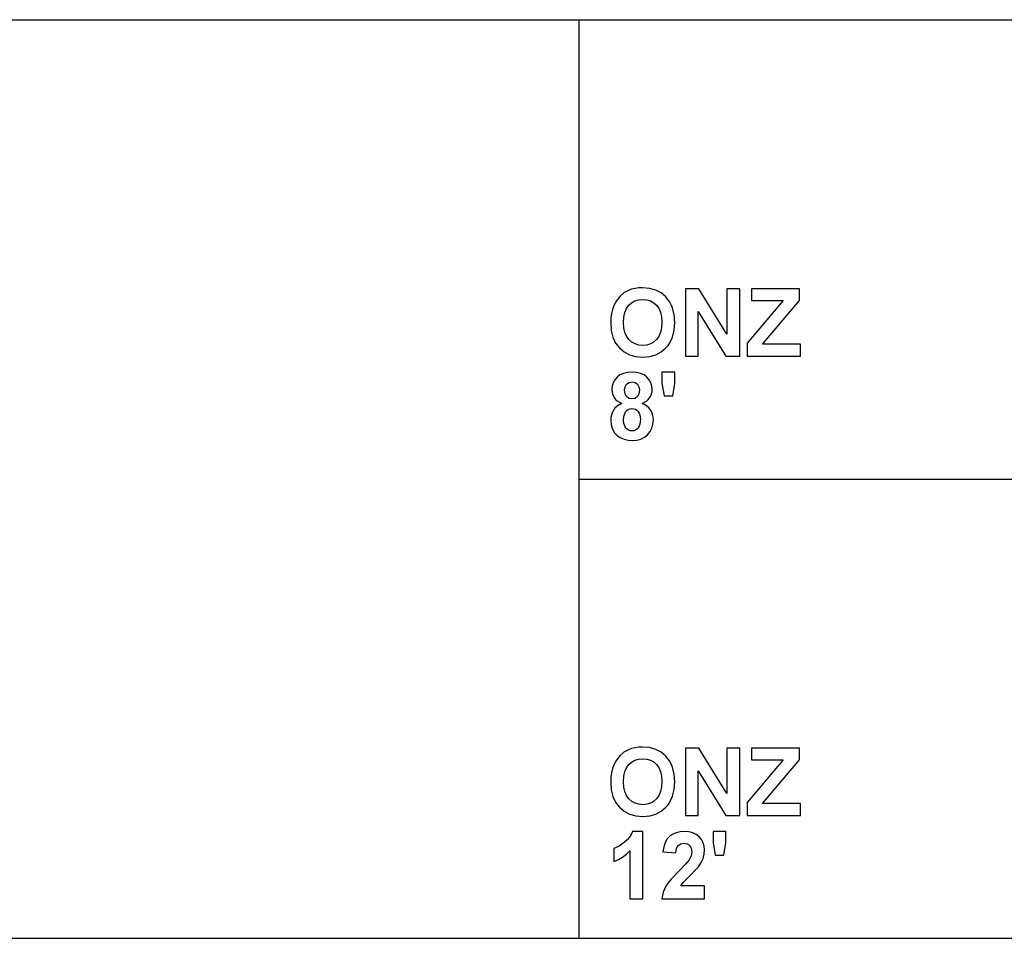
# Model space of a CAD drawing. Units: inches. Extents: x -10759 to -9211, y -11052 to -10716.
# Drawn here: x -9932 to -9571, y -11052 to -10716 of the extents above; entities that cross this region are included whole.
import ezdxf

# ---------------------------------------------------------------- set-up
doc = ezdxf.new("R2010")
doc.units = ezdxf.units.IN
doc.header["$MEASUREMENT"] = 0

msp = doc.modelspace()

# ---------------------------------------------------------------- linework, layer by layer
for p, q in [((-10759.085585, -10716.132849), (-9211.085585, -10716.132849)), ((-9727.085585, -10716.132849), (-9211.085585, -10716.132849)), ((-9727.085585, -10716.132849), (-9727.085585, -11052.132849)), ((-9710.594329, -10816.069574), (-9712.085966, -10817.36761)), ((-9708.967021, -10815.157214), (-9710.594329, -10816.069574)), ((-9707.795511, -10814.733047), (-9708.967021, -10815.157214)), ((-9706.53711, -10814.43007), (-9707.795511, -10814.733047)), ((-9705.191817, -10814.248284), (-9706.53711, -10814.43007)), ((-9703.759633, -10814.187689), (-9705.191817, -10814.248284)), ((-9701.225299, -10814.397867), (-9703.759633, -10814.187689)), ((-9698.957738, -10815.028402), (-9701.225299, -10814.397867)), ((-9696.956949, -10816.079292), (-9698.957738, -10815.028402)), ((-9695.222931, -10817.55054), (-9696.956949, -10816.079292)), ((-9683.210572, -10814.577938), (-9688.119176, -10814.577938)), ((-9688.119176, -10814.577938), (-9688.119176, -10839.163639)), ((-9672.899456, -10831.126944), (-9683.210572, -10814.577938)), ((-9668.216465, -10814.577938), (-9672.899456, -10814.577938)), ((-9672.899456, -10814.577938), (-9672.899456, -10831.126944)), ((-9668.216465, -10839.163639), (-9668.216465, -10814.577938)), ((-9646.362509, -10814.577938), (-9663.923724, -10814.577938)), ((-9663.923724, -10814.577938), (-9663.923724, -10818.87068)), ((-9646.362509, -10818.87068), (-9646.362509, -10814.577938)), ((-9713.359611, -10818.95376), (-9714.332947, -10820.730461)), ((-9712.085966, -10817.36761), (-9713.359611, -10818.95376)), ((-9708.81458, -10820.565825), (-9707.768071, -10819.653465)), ((-9707.768071, -10819.653465), (-9706.567598, -10819.001779)), ((-9706.567598, -10819.001779), (-9705.213159, -10818.610767)), ((-9705.213159, -10818.610767), (-9703.704754, -10818.48043)), ((-9703.704754, -10818.48043), (-9702.197874, -10818.609243)), ((-9702.197874, -10818.609243), (-9700.848008, -10818.995681)), ((-9700.848008, -10818.995681), (-9699.655156, -10819.639745)), ((-9699.655156, -10819.639745), (-9698.619319, -10820.541434)), ((-9694.472635, -10818.432268), (-9695.222931, -10817.55054)), ((-9693.822378, -10819.39603), (-9694.472635, -10818.432268)), ((-9693.272161, -10820.441823), (-9693.822378, -10819.39603)), ((-9652.307712, -10818.87068), (-9665.484721, -10834.480648)), ((-9663.923724, -10818.87068), (-9652.307712, -10818.87068)), ((-9659.868791, -10834.870898), (-9646.362509, -10818.87068)), ((-9715.160703, -10823.575012), (-9715.367641, -10825.223662)), ((-9714.815805, -10822.077278), (-9715.160703, -10823.575012)), ((-9714.332947, -10820.730461), (-9714.815805, -10822.077278)), ((-9710.63244, -10824.8841), (-9710.268868, -10823.180189)), ((-9710.268868, -10823.180189), (-9709.662914, -10821.740764)), ((-9709.662914, -10821.740764), (-9708.81458, -10820.565825)), ((-9698.619319, -10820.541434), (-9697.781655, -10821.70456)), ((-9697.781655, -10821.70456), (-9697.183324, -10823.132933)), ((-9697.183324, -10823.132933), (-9696.824325, -10824.826553)), ((-9692.821984, -10821.569649), (-9693.272161, -10820.441823)), ((-9692.221747, -10824.071398), (-9692.821984, -10821.569649)), ((-9683.436185, -10839.163639), (-9683.436185, -10822.858539)), ((-9683.436185, -10822.858539), (-9673.27751, -10839.163639)), ((-9715.367641, -10825.223662), (-9715.436621, -10827.02323)), ((-9715.436621, -10827.02323), (-9715.238067, -10829.792894)), ((-9710.75363, -10826.852496), (-9710.63244, -10824.8841)), ((-9710.6292, -10828.797263), (-9710.75363, -10826.852496)), ((-9696.704658, -10826.785422), (-9696.827564, -10828.77192)), ((-9696.824325, -10824.826553), (-9696.704658, -10826.785422)), ((-9692.021668, -10826.901277), (-9692.221747, -10824.071398)), ((-9692.220222, -10829.71191), (-9692.021668, -10826.901277)), ((-9715.238067, -10829.792894), (-9714.642403, -10832.248148)), ((-9710.25591, -10830.491265), (-9710.6292, -10828.797263)), ((-9709.63376, -10831.934501), (-9710.25591, -10830.491265)), ((-9697.196281, -10830.493551), (-9697.810809, -10831.950317)), ((-9696.827564, -10828.77192), (-9697.196281, -10830.493551)), ((-9692.815886, -10832.198605), (-9692.220222, -10829.71191)), ((-9714.642403, -10832.248148), (-9713.64963, -10834.388993)), ((-9713.64963, -10834.388993), (-9713.004328, -10835.341512)), ((-9708.76275, -10833.126971), (-9709.63376, -10831.934501)), ((-9707.700045, -10834.060673), (-9708.76275, -10833.126971)), ((-9706.50281, -10834.727603), (-9707.700045, -10834.060673)), ((-9699.723183, -10834.069248), (-9700.912795, -10834.731414)), ((-9698.671149, -10833.142215), (-9699.723183, -10834.069248)), ((-9697.810809, -10831.950317), (-9698.671149, -10833.142215)), ((-9694.453961, -10835.321266), (-9693.808659, -10834.361363)), ((-9693.808659, -10834.361363), (-9692.815886, -10832.198605)), ((-9665.484721, -10834.480648), (-9665.484721, -10839.163639)), ((-9713.004328, -10835.341512), (-9712.259749, -10836.215428)), ((-9712.259749, -10836.215428), (-9710.533353, -10837.676004)), ((-9710.533353, -10837.676004), (-9708.531039, -10838.719273)), ((-9705.171047, -10835.127761), (-9706.50281, -10834.727603)), ((-9703.704754, -10835.261147), (-9705.171047, -10835.127761)), ((-9702.239985, -10835.128714), (-9703.704754, -10835.261147)), ((-9700.912795, -10834.731414), (-9702.239985, -10835.128714)), ((-9698.912006, -10838.715462), (-9696.921125, -10837.66743)), ((-9696.921125, -10837.66743), (-9695.19854, -10836.200184)), ((-9695.19854, -10836.200184), (-9694.453961, -10835.321266)), ((-9645.97226, -10834.870898), (-9659.868791, -10834.870898)), ((-9645.97226, -10839.163639), (-9645.97226, -10834.870898)), ((-9708.531039, -10838.719273), (-9706.252807, -10839.345234)), ((-9706.252807, -10839.345234), (-9703.698656, -10839.553888)), ((-9703.698656, -10839.553888), (-9701.171183, -10839.344282)), ((-9701.171183, -10839.344282), (-9698.912006, -10838.715462)), ((-9688.119176, -10839.163639), (-9683.436185, -10839.163639)), ((-9673.27751, -10839.163639), (-9668.216465, -10839.163639)), ((-9665.484721, -10839.163639), (-9645.97226, -10839.163639)), ((-9709.307536, -10845.193945), (-9710.780308, -10845.529506)), ((-9707.631637, -10845.082092), (-9709.307536, -10845.193945)), ((-9705.968123, -10845.193945), (-9707.631637, -10845.082092)), ((-9704.502021, -10845.529506), (-9705.968123, -10845.193945)), ((-9692.021668, -10845.082092), (-9696.704658, -10845.082092)), ((-9696.704658, -10845.082092), (-9696.704658, -10849.167513)), ((-9692.021668, -10849.167513), (-9692.021668, -10845.082092)), ((-9714.563896, -10848.899979), (-9714.925753, -10850.093021)), ((-9713.960801, -10847.826222), (-9714.563896, -10848.899979)), ((-9713.116467, -10846.87175), (-9713.960801, -10847.826222)), ((-9712.049951, -10846.088775), (-9713.116467, -10846.87175)), ((-9710.780308, -10845.529506), (-9712.049951, -10846.088775)), ((-9709.613371, -10849.441907), (-9708.73531, -10848.806228)), ((-9708.73531, -10848.806228), (-9707.601148, -10848.594335)), ((-9707.601148, -10848.594335), (-9706.501286, -10848.804704)), ((-9706.501286, -10848.804704), (-9705.640756, -10849.43581)), ((-9703.23333, -10846.088775), (-9704.502021, -10845.529506)), ((-9702.16205, -10846.87175), (-9703.23333, -10846.088775)), ((-9701.311047, -10847.826222), (-9702.16205, -10846.87175)), ((-9700.703189, -10848.899979), (-9701.311047, -10847.826222)), ((-9700.338473, -10850.093021), (-9700.703189, -10848.899979)), ((-9714.925753, -10850.093021), (-9715.046372, -10851.405349)), ((-9715.046372, -10851.405349), (-9714.825332, -10852.949577)), ((-9710.363381, -10851.691938), (-9710.175879, -10850.428201)), ((-9710.178165, -10853.011316), (-9710.363381, -10851.691938)), ((-9710.175879, -10850.428201), (-9709.613371, -10849.441907)), ((-9705.640756, -10849.43581), (-9705.085108, -10850.416006)), ((-9704.899892, -10851.673645), (-9705.087395, -10852.995309)), ((-9705.085108, -10850.416006), (-9704.899892, -10851.673645)), ((-9700.463094, -10853.018938), (-9700.27845, -10852.235581)), ((-9700.216901, -10851.405349), (-9700.338473, -10850.093021)), ((-9700.27845, -10852.235581), (-9700.216901, -10851.405349)), ((-9696.704658, -10849.167513), (-9695.893672, -10853.667575)), ((-9692.722897, -10853.667575), (-9692.021668, -10849.167513)), ((-9714.825332, -10852.949577), (-9714.162213, -10854.362706)), ((-9714.162213, -10854.362706), (-9713.653441, -10855.000291)), ((-9713.653441, -10855.000291), (-9713.011283, -10855.565466)), ((-9713.011283, -10855.565466), (-9712.235739, -10856.058232)), ((-9712.235739, -10856.058232), (-9711.326809, -10856.478589)), ((-9709.622517, -10854.005994), (-9710.178165, -10853.011316)), ((-9708.758939, -10854.63024), (-9709.622517, -10854.005994)), ((-9707.64993, -10854.838322), (-9708.758939, -10854.63024)), ((-9706.524914, -10854.627954), (-9707.64993, -10854.838322)), ((-9705.649902, -10853.996847), (-9706.524914, -10854.627954)), ((-9705.087395, -10852.995309), (-9705.649902, -10853.996847)), ((-9703.97305, -10856.478589), (-9702.386901, -10855.619583)), ((-9702.386901, -10855.619583), (-9701.744171, -10855.071748)), ((-9701.744171, -10855.071748), (-9701.201671, -10854.445024)), ((-9701.201671, -10854.445024), (-9700.770834, -10853.755419)), ((-9700.770834, -10853.755419), (-9700.463094, -10853.018938)), ((-9695.893672, -10853.667575), (-9692.722897, -10853.667575)), ((-9714.445754, -10859.030453), (-9714.879258, -10859.878216)), ((-9713.879245, -10858.250145), (-9714.445754, -10859.030453)), ((-9713.170584, -10857.564731), (-9713.879245, -10858.250145)), ((-9712.319772, -10856.974213), (-9713.170584, -10857.564731)), ((-9711.326809, -10856.478589), (-9712.319772, -10856.974213)), ((-9710.560792, -10860.872703), (-9709.982278, -10859.585338)), ((-9709.982278, -10859.585338), (-9709.546487, -10859.045125)), ((-9709.546487, -10859.045125), (-9709.010466, -10858.659259)), ((-9709.010466, -10858.659259), (-9708.374215, -10858.427739)), ((-9708.374215, -10858.427739), (-9707.637734, -10858.350565)), ((-9707.637734, -10858.350565), (-9706.987573, -10858.418592)), ((-9706.987573, -10858.418592), (-9706.396864, -10858.622673)), ((-9706.396864, -10858.622673), (-9705.865606, -10858.962807)), ((-9705.865606, -10858.962807), (-9705.393801, -10859.438995)), ((-9705.393801, -10859.438995), (-9705.006982, -10860.027227)), ((-9703.018578, -10856.933625), (-9703.97305, -10856.478589)), ((-9702.185678, -10857.481651), (-9703.018578, -10856.933625)), ((-9701.47435, -10858.122666), (-9702.185678, -10857.481651)), ((-9700.884593, -10858.85667), (-9701.47435, -10858.122666)), ((-9700.421744, -10859.667275), (-9700.884593, -10858.85667)), ((-9700.091138, -10860.538095), (-9700.421744, -10859.667275)), ((-9715.374692, -10861.693789), (-9715.436621, -10862.6616)), ((-9715.436621, -10862.6616), (-9715.277701, -10864.361699)), ((-9715.188904, -10860.765995), (-9715.374692, -10861.693789)), ((-9714.879258, -10859.878216), (-9715.188904, -10860.765995)), ((-9710.75363, -10862.265253), (-9710.560792, -10860.872703)), ((-9710.696846, -10863.218962), (-9710.75363, -10862.265253)), ((-9710.526493, -10864.061771), (-9710.696846, -10863.218962)), ((-9705.006982, -10860.027227), (-9704.730682, -10860.703494)), ((-9704.730682, -10860.703494), (-9704.509643, -10862.320132)), ((-9704.509643, -10862.320132), (-9704.726871, -10864.128845)), ((-9699.892774, -10861.469129), (-9700.091138, -10860.538095)), ((-9699.957752, -10864.070155), (-9699.826652, -10862.460377)), ((-9699.826652, -10862.460377), (-9699.892774, -10861.469129)), ((-9715.277701, -10864.361699), (-9714.800942, -10865.870485)), ((-9714.800942, -10865.870485), (-9714.006342, -10867.187957)), ((-9710.242572, -10864.793679), (-9710.526493, -10864.061771)), ((-9709.845081, -10865.414686), (-9710.242572, -10864.793679)), ((-9709.362605, -10865.909548), (-9709.845081, -10865.414686)), ((-9708.823726, -10866.263021), (-9709.362605, -10865.909548)), ((-9708.228444, -10866.475104), (-9708.823726, -10866.263021)), ((-9707.576758, -10866.545799), (-9708.228444, -10866.475104)), ((-9706.940888, -10866.477772), (-9707.576758, -10866.545799)), ((-9706.362564, -10866.273692), (-9706.940888, -10866.477772)), ((-9705.841788, -10865.933557), (-9706.362564, -10866.273692)), ((-9705.378557, -10865.457369), (-9705.841788, -10865.933557)), ((-9704.998407, -10864.853131), (-9705.378557, -10865.457369)), ((-9704.726871, -10864.128845), (-9704.998407, -10864.853131)), ((-9701.924242, -10867.948257), (-9701.006546, -10866.814095)), ((-9701.006546, -10866.814095), (-9700.35105, -10865.521395)), ((-9700.35105, -10865.521395), (-9699.957752, -10864.070155)), ((-9714.006342, -10867.187957), (-9712.893903, -10868.314116)), ((-9712.893903, -10868.314116), (-9711.749833, -10869.077083)), ((-9711.749833, -10869.077083), (-9710.47009, -10869.62206)), ((-9710.47009, -10869.62206), (-9709.054674, -10869.949047)), ((-9709.054674, -10869.949047), (-9707.503586, -10870.058042)), ((-9707.503586, -10870.058042), (-9705.849219, -10869.92618)), ((-9705.849219, -10869.92618), (-9704.367873, -10869.530596)), ((-9704.367873, -10869.530596), (-9703.059547, -10868.871288)), ((-9703.059547, -10868.871288), (-9701.924242, -10867.948257)), ((-9727.085585, -10884.132849), (-9211.085585, -10884.132849)), ((-9727.085585, -10884.132849), (-9211.085585, -10884.132849)), ((-9703.759633, -10982.187689), (-9705.191817, -10982.248284)), ((-9701.225299, -10982.397867), (-9703.759633, -10982.187689)), ((-9712.085966, -10985.36761), (-9713.359611, -10986.95376)), ((-9710.594329, -10984.069574), (-9712.085966, -10985.36761)), ((-9708.967021, -10983.157214), (-9710.594329, -10984.069574)), ((-9707.795511, -10982.733047), (-9708.967021, -10983.157214)), ((-9706.53711, -10982.43007), (-9707.795511, -10982.733047)), ((-9705.191817, -10982.248284), (-9706.53711, -10982.43007)), ((-9698.957738, -10983.028402), (-9701.225299, -10982.397867)), ((-9696.956949, -10984.079292), (-9698.957738, -10983.028402)), ((-9695.222931, -10985.55054), (-9696.956949, -10984.079292)), ((-9694.472635, -10986.432268), (-9695.222931, -10985.55054)), ((-9683.210572, -10982.577938), (-9688.119176, -10982.577938)), ((-9688.119176, -10982.577938), (-9688.119176, -11007.163639)), ((-9672.899456, -10999.126944), (-9683.210572, -10982.577938)), ((-9668.216465, -10982.577938), (-9672.899456, -10982.577938)), ((-9672.899456, -10982.577938), (-9672.899456, -10999.126944)), ((-9668.216465, -11007.163639), (-9668.216465, -10982.577938)), ((-9646.362509, -10982.577938), (-9663.923724, -10982.577938)), ((-9663.923724, -10982.577938), (-9663.923724, -10986.87068)), ((-9646.362509, -10986.87068), (-9646.362509, -10982.577938)), ((-9714.332947, -10988.730461), (-9714.815805, -10990.077278)), ((-9713.359611, -10986.95376), (-9714.332947, -10988.730461)), ((-9709.662914, -10989.740764), (-9708.81458, -10988.565825)), ((-9708.81458, -10988.565825), (-9707.768071, -10987.653465)), ((-9707.768071, -10987.653465), (-9706.567598, -10987.001779)), ((-9706.567598, -10987.001779), (-9705.213159, -10986.610767)), ((-9705.213159, -10986.610767), (-9703.704754, -10986.48043)), ((-9703.704754, -10986.48043), (-9702.197874, -10986.609243)), ((-9702.197874, -10986.609243), (-9700.848008, -10986.995681)), ((-9700.848008, -10986.995681), (-9699.655156, -10987.639745)), ((-9699.655156, -10987.639745), (-9698.619319, -10988.541434)), ((-9698.619319, -10988.541434), (-9697.781655, -10989.70456)), ((-9693.822378, -10987.39603), (-9694.472635, -10986.432268)), ((-9693.272161, -10988.441823), (-9693.822378, -10987.39603)), ((-9692.821984, -10989.569649), (-9693.272161, -10988.441823)), ((-9652.307712, -10986.87068), (-9665.484721, -11002.480648)), ((-9663.923724, -10986.87068), (-9652.307712, -10986.87068)), ((-9659.868791, -11002.870898), (-9646.362509, -10986.87068)), ((-9715.160703, -10991.575012), (-9715.367641, -10993.223662)), ((-9714.815805, -10990.077278), (-9715.160703, -10991.575012)), ((-9710.75363, -10994.852496), (-9710.63244, -10992.8841)), ((-9710.63244, -10992.8841), (-9710.268868, -10991.180189)), ((-9710.268868, -10991.180189), (-9709.662914, -10989.740764)), ((-9697.781655, -10989.70456), (-9697.183324, -10991.132933)), ((-9697.183324, -10991.132933), (-9696.824325, -10992.826553)), ((-9696.824325, -10992.826553), (-9696.704658, -10994.785422)), ((-9692.221747, -10992.071398), (-9692.821984, -10989.569649)), ((-9692.021668, -10994.901277), (-9692.221747, -10992.071398)), ((-9683.436185, -11007.163639), (-9683.436185, -10990.858539)), ((-9683.436185, -10990.858539), (-9673.27751, -11007.163639)), ((-9715.367641, -10993.223662), (-9715.436621, -10995.02323)), ((-9715.436621, -10995.02323), (-9715.238067, -10997.792894)), ((-9710.6292, -10996.797263), (-9710.75363, -10994.852496)), ((-9696.704658, -10994.785422), (-9696.827564, -10996.77192)), ((-9692.220222, -10997.71191), (-9692.021668, -10994.901277)), ((-9715.238067, -10997.792894), (-9714.642403, -11000.248148)), ((-9714.642403, -11000.248148), (-9713.64963, -11002.388993)), ((-9710.25591, -10998.491265), (-9710.6292, -10996.797263)), ((-9709.63376, -10999.934501), (-9710.25591, -10998.491265)), ((-9708.76275, -11001.126971), (-9709.63376, -10999.934501)), ((-9697.810809, -10999.950317), (-9698.671149, -11001.142215)), ((-9697.196281, -10998.493551), (-9697.810809, -10999.950317)), ((-9696.827564, -10996.77192), (-9697.196281, -10998.493551)), ((-9693.808659, -11002.361363), (-9692.815886, -11000.198605)), ((-9692.815886, -11000.198605), (-9692.220222, -10997.71191)), ((-9713.64963, -11002.388993), (-9713.004328, -11003.341512)), ((-9713.004328, -11003.341512), (-9712.259749, -11004.215428)), ((-9707.700045, -11002.060673), (-9708.76275, -11001.126971)), ((-9706.50281, -11002.727603), (-9707.700045, -11002.060673)), ((-9705.171047, -11003.127761), (-9706.50281, -11002.727603)), ((-9703.704754, -11003.261147), (-9705.171047, -11003.127761)), ((-9702.239985, -11003.128714), (-9703.704754, -11003.261147)), ((-9700.912795, -11002.731414), (-9702.239985, -11003.128714)), ((-9699.723183, -11002.069248), (-9700.912795, -11002.731414)), ((-9698.671149, -11001.142215), (-9699.723183, -11002.069248)), ((-9695.19854, -11004.200184), (-9694.453961, -11003.321266)), ((-9694.453961, -11003.321266), (-9693.808659, -11002.361363)), ((-9665.484721, -11002.480648), (-9665.484721, -11007.163639)), ((-9645.97226, -11002.870898), (-9659.868791, -11002.870898)), ((-9645.97226, -11007.163639), (-9645.97226, -11002.870898)), ((-9712.259749, -11004.215428), (-9710.533353, -11005.676004)), ((-9710.533353, -11005.676004), (-9708.531039, -11006.719273)), ((-9708.531039, -11006.719273), (-9706.252807, -11007.345234)), ((-9706.252807, -11007.345234), (-9703.698656, -11007.553888)), ((-9703.698656, -11007.553888), (-9701.171183, -11007.344282)), ((-9701.171183, -11007.344282), (-9698.912006, -11006.715462)), ((-9698.912006, -11006.715462), (-9696.921125, -11005.66743)), ((-9696.921125, -11005.66743), (-9695.19854, -11004.200184)), ((-9688.119176, -11007.163639), (-9683.436185, -11007.163639)), ((-9673.27751, -11007.163639), (-9668.216465, -11007.163639)), ((-9665.484721, -11007.163639), (-9645.97226, -11007.163639)), ((-9707.9369, -11014.174904), (-9708.578296, -11015.197212)), ((-9707.460903, -11013.082092), (-9707.9369, -11014.174904)), ((-9703.729144, -11013.082092), (-9707.460903, -11013.082092)), ((-9703.729144, -11037.667793), (-9703.729144, -11013.082092)), ((-9692.681357, -11014.047616), (-9693.80218, -11014.798579)), ((-9691.428672, -11013.511214), (-9692.681357, -11014.047616)), ((-9690.044126, -11013.189372), (-9691.428672, -11013.511214)), ((-9688.527718, -11013.082092), (-9690.044126, -11013.189372)), ((-9686.885927, -11013.20233), (-9688.527718, -11013.082092)), ((-9685.430115, -11013.563043), (-9686.885927, -11013.20233)), ((-9684.16028, -11014.164233), (-9685.430115, -11013.563043)), ((-9683.076424, -11015.005899), (-9684.16028, -11014.164233)), ((-9673.289705, -11013.082092), (-9677.972696, -11013.082092)), ((-9677.972696, -11013.082092), (-9677.972696, -11017.167513)), ((-9673.289705, -11017.167513), (-9673.289705, -11013.082092)), ((-9710.357284, -11017.030316), (-9712.389323, -11018.450305)), ((-9709.38509, -11016.149016), (-9710.357284, -11017.030316)), ((-9708.578296, -11015.197212), (-9709.38509, -11016.149016)), ((-9695.48513, -11017.072238), (-9696.006478, -11018.626946)), ((-9694.750364, -11015.796115), (-9695.48513, -11017.072238)), ((-9693.80218, -11014.798579), (-9694.750364, -11015.796115)), ((-9691.078057, -11018.66277), (-9690.728967, -11018.188869)), ((-9690.728967, -11018.188869), (-9689.814321, -11017.578342)), ((-9689.814321, -11017.578342), (-9688.631378, -11017.374833)), ((-9688.631378, -11017.374833), (-9687.440051, -11017.581391)), ((-9687.440051, -11017.581391), (-9686.95243, -11017.839588)), ((-9686.95243, -11017.839588), (-9686.536837, -11018.201064)), ((-9686.536837, -11018.201064), (-9686.204706, -11018.658959)), ((-9682.209415, -11016.026301), (-9683.076424, -11015.005899)), ((-9681.590123, -11017.163702), (-9682.209415, -11016.026301)), ((-9681.218548, -11018.418102), (-9681.590123, -11017.163702)), ((-9677.972696, -11017.167513), (-9677.161709, -11021.667575)), ((-9673.990934, -11021.667575), (-9673.289705, -11017.167513)), ((-9712.389323, -11018.450305), (-9714.265873, -11019.326079)), ((-9714.265873, -11019.326079), (-9714.265873, -11024.00907)), ((-9711.11644, -11022.396243), (-9709.708647, -11021.331442)), ((-9709.708647, -11021.331442), (-9708.412135, -11020.094382)), ((-9708.412135, -11020.094382), (-9708.412135, -11037.667793)), ((-9696.006478, -11018.626946), (-9696.314409, -11020.460241)), ((-9696.314409, -11020.460241), (-9691.631419, -11020.887076)), ((-9691.631419, -11020.887076), (-9691.344829, -11019.270438)), ((-9691.344829, -11019.270438), (-9691.078057, -11018.66277)), ((-9686.204706, -11018.658959), (-9685.967469, -11019.206413)), ((-9685.77768, -11020.569999), (-9686.003293, -11021.969408)), ((-9685.967469, -11019.206413), (-9685.77768, -11020.569999)), ((-9681.63738, -11022.887103), (-9681.230362, -11021.377937)), ((-9681.230362, -11021.377937), (-9681.09469, -11019.7895)), ((-9681.09469, -11019.7895), (-9681.218548, -11018.418102)), ((-9677.161709, -11021.667575), (-9673.990934, -11021.667575)), ((-9714.265873, -11024.00907), (-9712.635516, -11023.288786)), ((-9712.635516, -11023.288786), (-9711.11644, -11022.396243)), ((-9687.917953, -11024.884082), (-9690.302132, -11027.313993)), ((-9686.680132, -11023.38711), (-9687.917953, -11024.884082)), ((-9686.003293, -11021.969408), (-9686.680132, -11023.38711)), ((-9683.356916, -11025.966414), (-9682.338609, -11024.391697)), ((-9682.338609, -11024.391697), (-9681.63738, -11022.887103)), ((-9690.302132, -11027.313993), (-9693.361625, -11030.549555)), ((-9688.942358, -11031.704297), (-9686.268541, -11029.039626)), ((-9686.268541, -11029.039626), (-9684.475071, -11027.268261)), ((-9684.475071, -11027.268261), (-9683.356916, -11025.966414)), ((-9694.437478, -11031.900374), (-9695.210736, -11033.073218)), ((-9693.361625, -11030.549555), (-9694.437478, -11031.900374)), ((-9689.820418, -11032.984802), (-9688.942358, -11031.704297)), ((-9696.206176, -11035.305718), (-9696.517537, -11036.470558)), ((-9695.770576, -11034.173271), (-9696.206176, -11035.305718)), ((-9695.210736, -11033.073218), (-9695.770576, -11034.173271)), ((-9681.09469, -11032.984802), (-9689.820418, -11032.984802)), ((-9681.09469, -11037.667793), (-9681.09469, -11032.984802)), ((-9708.412135, -11037.667793), (-9703.729144, -11037.667793)), ((-9696.517537, -11036.470558), (-9696.704658, -11037.667793)), ((-9696.704658, -11037.667793), (-9681.09469, -11037.667793)), ((-10759.085585, -11052.132849), (-9211.085585, -11052.132849))]:
    msp.add_line(p, q)

doc.saveas('drawing.dxf')
